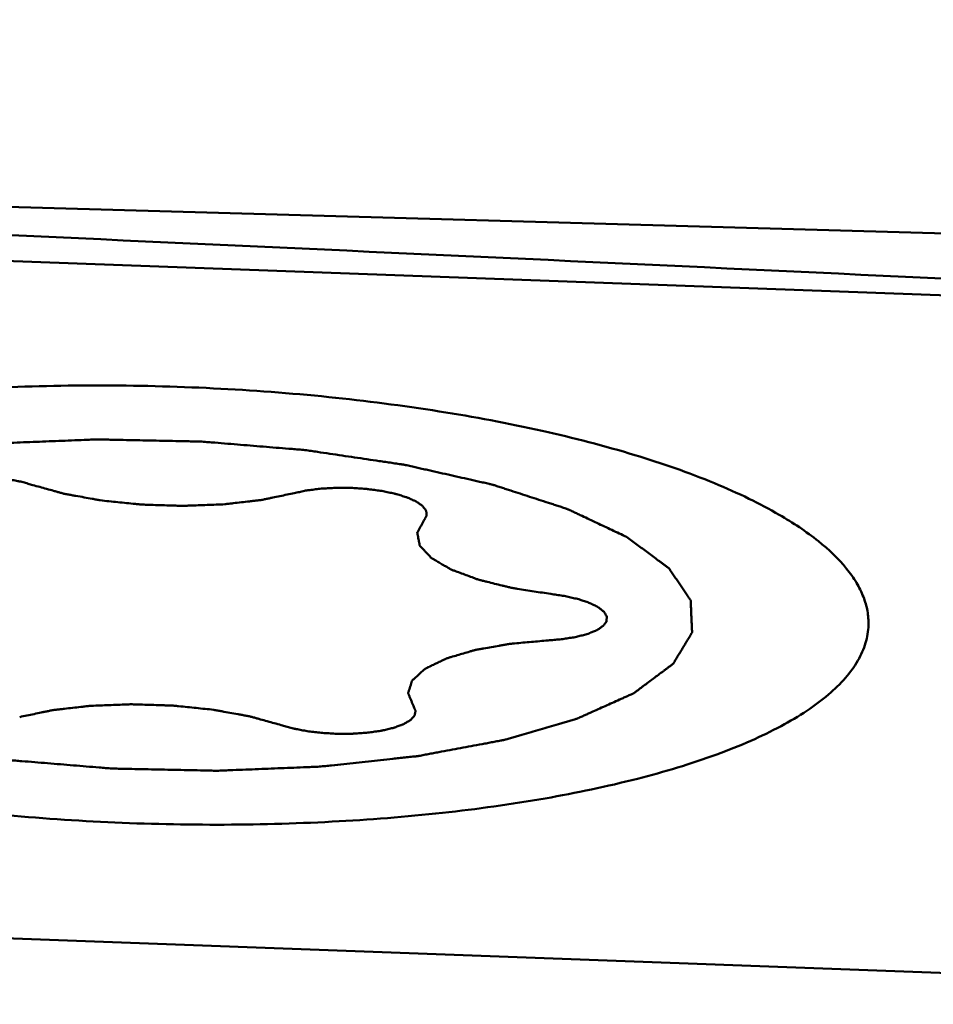
# Model space of a CAD drawing. Units: millimetres. Extents: x -29 to 109, y -68 to 79.
# Drawn here: x 29 to 33, y 20 to 24 of the extents above; entities that cross this region are included whole.
import ezdxf

# ---------------------------------------------------------------- set-up
doc = ezdxf.new("R2010")
doc.units = ezdxf.units.MM
doc.layers.add('1', color=4, linetype='Continuous', lineweight=50)
doc.layers.add('2', color=7, linetype='Continuous', lineweight=25)
doc.styles.add('simplex', font='txt.shx', dxfattribs={"height": 3.5})
doc.dimstyles.new('コピー - ISO-25', dxfattribs={"dimscale": 0, "dimtxt": 3.5, "dimasz": 3.5, "dimexe": 1.5, "dimexo": 0, "dimgap": 2.3, "dimtad": 1, "dimdsep": 46, "dimtxsty": 'simplex', "dimcen": 0.09, "dimclrd": 256, "dimclre": 256, "dimclrt": 256, "dimadec": 0, "dimazin": 0, "dimtfac": 1, "dimtofl": 0, "dimtmove": 0, "dimatfit": 3, "dimfxl": 1, "dimtolj": 1, "dimlwd": -1, "dimlwe": -1, "dimarcsym": 0})

# ---------------------------------------------------------------- blocks, each defined once
blk = doc.blocks.new('*D5')
at = {"layer": '2'}
for p, q in [((0, 20.225), (0, 61.5)), ((57.15, 24.6), (57.15, 61.5)), ((3.5, 60), (53.65, 60))]:
    blk.add_line(p, q, dxfattribs=at)
at = {"layer": '2', "lineweight": 0}
for points in [[(3.5, 60.5833), (3.5, 59.4167), (0, 60)], [(53.65, 59.4167), (53.65, 60.5833), (57.15, 60)]]:
    blk.add_solid(points, dxfattribs=at)
at = {"layer": 'Defpoints', "color": 0, "lineweight": 0}
for p in [(57.15, 60), (57.15, 24.6), (0, 20.225)]:
    blk.add_point(p, dxfattribs=at)
at = {"layer": '2', "insert": (28.575, 64.05), "char_height": 3.5, "attachment_point": 5, "style": 'simplex'}
blk.add_mtext('\\A1;57.15 [2.250"]', dxfattribs=at)
blk = doc.blocks.new('*D7')
at = {"layer": '2'}
for p, q in [((26.15, 20.0664), (26.15, 51.5)), ((57.15, 22.7125), (57.15, 51.5)), ((53.65, 50), (29.65, 50)), ((57.15, 50), (109, 50))]:
    blk.add_line(p, q, dxfattribs=at)
at = {"layer": '2', "lineweight": 0}
for points in [[(29.65, 50.5833), (29.65, 49.4167), (26.15, 50)], [(53.65, 49.4167), (53.65, 50.5833), (57.15, 50)]]:
    blk.add_solid(points, dxfattribs=at)
at = {"layer": 'Defpoints', "color": 0, "lineweight": 0}
for p in [(26.15, 50), (57.15, 22.7125), (26.15, 20.0664)]:
    blk.add_point(p, dxfattribs=at)
at = {"layer": '2', "insert": (84.825, 54.05), "char_height": 3.5, "attachment_point": 5, "style": 'simplex'}
blk.add_mtext('\\A1;31 [1.220"](MAX)', dxfattribs=at)

msp = doc.modelspace()

# ---------------------------------------------------------------- linework, layer by layer
at = {"layer": '1'}
for p, q in [((35.07847174, 22.81032532), (26.34493459, 23.05847022)), ((24.16513358, 22.96206935), (34.74881679, 22.57057378)), ((35.21782587, 20.031089), (24.63414265, 20.42258458))]:
    msp.add_line(p, q, dxfattribs=at)
for points, knots in [([(24.05989591, 23.09953539), (24.2826033, 23.08975654), (24.72797841, 23.07048534), (25.61847296, 23.03140576), (27.17564387, 22.96263953), (29.39792881, 22.86262402), (32.0603907, 22.73913016), (33.83340866, 22.6538683), (34.71866991, 22.60995295)], [0, 0, 0, 0, 0.0626770648, 0.12533947, 0.2506137141, 0.5009201937, 0.7507925956, 1, 1, 1, 1]), ([(27.04253007, 21.57110379), (27.04316093, 21.59355384), (27.05087684, 21.63985473), (27.08084684, 21.70672173), (27.12843487, 21.77140641), (27.19298317, 21.83372718), (27.27402357, 21.89354831), (27.37106209, 21.95063199), (27.48352351, 22.00466462), (27.66030483, 22.07503358), (27.91532309, 22.15112003), (28.25691532, 22.22236276), (28.63667634, 22.27477481), (29.04453286, 22.30688802), (29.46966944, 22.31777156), (29.90073805, 22.30710429), (30.32623082, 22.27516933), (30.73478856, 22.2228449), (31.1155737, 22.15159464), (31.45847089, 22.06337938), (31.71452165, 21.97470047), (31.89223131, 21.89566613), (31.9714548, 21.85400742), (32.00835968, 21.83259073)], [0, 0, 0, 0, 0.0127684372, 0.0263200853, 0.0412971902, 0.05814756, 0.0771460295, 0.0984343271, 0.1220628426, 0.1480117582, 0.2065406066, 0.2730752196, 0.3462301902, 0.4243404299, 0.5055527886, 0.5879029134, 0.6693866683, 0.7480302334, 0.8219608596, 0.8894837682, 0.9491666333, 0.9757416269, 1, 1, 1, 1]), ([(31.44006837, 21.75017281), (31.4216037, 21.7588753), (31.38467426, 21.77628028), (31.33851297, 21.79803661), (31.30158288, 21.81544143), (31.27850396, 21.82632), (31.26003536, 21.83502158), (31.24619886, 21.84155127), (31.2346209, 21.84698153), (31.22660962, 21.85080458), (31.22188609, 21.85295503), (31.21875374, 21.85466407), (31.21405304, 21.85600539), (31.20833249, 21.85792208), (31.19806665, 21.86121653), (31.18353442, 21.86595414), (31.16603871, 21.87162588), (31.14273102, 21.87919289), (31.11358953, 21.88865002), (31.07862286, 21.89999934), (31.04365475, 21.91134824), (31.01451684, 21.92080642), (30.991202, 21.92837134), (30.97372809, 21.93404943), (30.95912767, 21.9387672), (30.94898356, 21.94209705), (30.94306796, 21.94395702), (30.9389664, 21.94547259), (30.93358379, 21.94652719), (30.92685382, 21.94809411), (30.91486818, 21.95076131), (30.89785469, 21.95461076), (30.87739191, 21.95921334), (30.85012448, 21.96535597), (30.81603458, 21.97303224), (30.77512924, 21.98224468), (30.73422269, 21.99145664), (30.70013581, 21.99913413), (30.67286234, 22.00527431), (30.65241797, 22.00988436), (30.63534688, 22.01371043), (30.62346407, 22.01641937), (30.61656935, 22.01791942), (30.61169281, 22.01917945), (30.60569053, 22.01992347), (30.59808017, 22.02109548), (30.58457908, 22.02306265), (30.56538746, 22.02591673), (30.54231659, 22.02932288), (30.51156967, 22.03387087), (30.47313153, 22.03955427), (30.41163073, 22.048645), (30.350143, 22.05775704), (30.29630676, 22.06567591), (30.26943463, 22.06970728), (30.25400522, 22.07189533), (30.24264176, 22.07386257), (30.23048085, 22.07458282), (30.21454447, 22.0759781), (30.18652621, 22.07821722), (30.14656782, 22.08152173), (30.09858898, 22.08544258), (30.03462627, 22.09068238), (29.97066664, 22.09593937), (29.91468791, 22.10048622), (29.88671829, 22.10283165), (29.87070381, 22.10405604), (29.85878282, 22.10530131), (29.84651828, 22.10529661), (29.83028539, 22.10572635), (29.80182202, 22.10627524), (29.76118922, 22.10716565), (29.71241744, 22.10818835), (29.66364869, 22.10922415), (29.61488024, 22.11025336), (29.56610757, 22.11129582), (29.52547751, 22.11212587), (29.49700925, 22.1127823), (29.48078419, 22.11303975), (29.46849561, 22.11356428), (29.45666492, 22.11282187), (29.44073095, 22.11227387), (29.41292078, 22.11110939), (29.35724777, 22.10892637), (29.29364308, 22.1063701), (29.23003374, 22.1038312), (29.18231909, 22.10193632), (29.14258429, 22.10031903), (29.11471571, 22.09926313), (29.09887554, 22.0985406), (29.08675672, 22.0983344), (29.07555029, 22.09684499), (29.06029013, 22.09530671), (29.03373313, 22.09240617), (28.99571702, 22.0883716), (28.95013098, 22.08348334), (28.90453587, 22.07860769), (28.85894373, 22.07372839), (28.82094791, 22.06966396), (28.79055547, 22.06641028), (28.76774992, 22.06397542), (28.74878091, 22.06192926), (28.73543273, 22.06053053), (28.7279143, 22.05967881), (28.72196814, 22.05918776), (28.7171968, 22.05813199), (28.71042522, 22.05692128), (28.69876589, 22.05471076), (28.68200988, 22.05160086), (28.6619454, 22.04784844), (28.63517782, 22.04285239), (28.60172352, 22.03660485), (28.56157597, 22.02910893), (28.52142968, 22.02161247), (28.48797224, 22.01536628), (28.46121094, 22.01036752), (28.44112733, 22.00662337), (28.42443116, 22.0034876), (28.41266501, 22.00132326), (28.40606459, 22.00003856), (28.40076752, 21.99921007), (28.39679589, 21.99786542), (28.39103805, 21.9962526), (28.38117724, 21.99334628), (28.36697776, 21.98923825), (28.34998658, 21.98428984), (28.32731483, 21.97769852), (28.29898096, 21.96945711), (28.26497763, 21.95956844), (28.23097577, 21.94967929), (28.20263823, 21.94143907), (28.17997383, 21.93484536), (28.16296024, 21.92990423), (28.14883088, 21.92577344), (28.13884488, 21.92290775), (28.13328763, 21.92122982), (28.12869986, 21.92008515), (28.1257169, 21.91850559), (28.12117985, 21.91655119), (28.11350081, 21.91306033), (28.10239441, 21.90811033), (28.0891251, 21.90215451), (28.07141228, 21.89421895), (28.04927831, 21.88429759), (28.0227143, 21.87239283), (27.99615198, 21.86048765), (27.97401378, 21.85056733), (27.95630943, 21.84262969), (27.94301429, 21.8366802), (27.93198868, 21.83171042), (27.92416542, 21.82825486), (27.91985945, 21.82624391), (27.91616669, 21.82483807), (27.91424482, 21.82304088), (27.91106462, 21.82078114), (27.90578708, 21.81676298), (27.89809726, 21.81105601), (27.88893388, 21.80419342), (27.87669355, 21.79504826), (27.86140084, 21.78361511), (27.84304635, 21.76989605), (27.82469248, 21.75617682), (27.80939824, 21.7447441), (27.79716096, 21.73559808), (27.78951707, 21.72988144), (27.78339184, 21.72530899), (27.77882561, 21.7218773), (27.77493233, 21.71902504), (27.77201528, 21.71672644), (27.76928763, 21.71504838), (27.76862062, 21.71319517), (27.76701146, 21.7107854), (27.76524697, 21.70775219), (27.76302388, 21.70412133), (27.76009668, 21.69927704), (27.75642503, 21.69322276), (27.75055747, 21.6835353), (27.74322058, 21.67142619), (27.73441742, 21.65689516), (27.72561371, 21.64236417), (27.71827821, 21.63025496), (27.71240787, 21.62056769), (27.70874329, 21.61451293), (27.70580159, 21.60966963), (27.70362281, 21.60603574), (27.70171967, 21.60301199), (27.70039339, 21.60058293), (27.69886249, 21.59878863), (27.69937824, 21.59688936), (27.69935098, 21.59439366), (27.6995622, 21.59126146), (27.69971067, 21.5875082), (27.6999453, 21.58250197), (27.70022604, 21.57624484), (27.70068223, 21.56623306), (27.70125005, 21.55371845), (27.70193254, 21.53870088), (27.70261447, 21.52368332), (27.70318368, 21.51116868), (27.7036371, 21.50115696), (27.70392487, 21.49489968), (27.70414507, 21.48989376), (27.70433764, 21.48613956), (27.70441087, 21.48301028), (27.70466514, 21.48050862), (27.70432112, 21.47862755), (27.70601815, 21.47676492), (27.70756789, 21.47427496), (27.70974968, 21.47116473), (27.71226313, 21.4674315), (27.71565097, 21.4624542), (27.71987323, 21.45623246), (27.72663587, 21.44627773), (27.73508674, 21.4338343), (27.74522889, 21.4189022), (27.75537049, 21.40397008), (27.76382274, 21.39152669), (27.77058261, 21.38157189), (27.77481191, 21.37535033), (27.7781853, 21.37037265), (27.78074287, 21.36664057), (27.78278661, 21.36352674), (27.78461802, 21.36104413), (27.78545485, 21.35915907), (27.78834036, 21.35736217), (27.79147207, 21.35493551), (27.79563224, 21.35191275), (27.80051935, 21.34828092), (27.80707221, 21.34344005), (27.81525071, 21.33738843), (27.82834333, 21.32770613), (27.8447067, 21.31560316), (27.86434377, 21.30107963), (27.88398057, 21.2865561), (27.91016307, 21.26719139), (27.92979992, 21.25266785), (27.94289116, 21.2429855)], [0, 0, 0, 0, 0.015625, 0.03125, 0.0390625, 0.046875, 0.05078125, 0.0546875, 0.05859375, 0.060546875, 0.0615234375, 0.0625, 0.0634765625, 0.064453125, 0.06640625, 0.0703125, 0.07421875, 0.078125, 0.0859375, 0.09375, 0.1015625, 0.109375, 0.11328125, 0.1171875, 0.12109375, 0.123046875, 0.1240234375, 0.125, 0.1259765625, 0.126953125, 0.12890625, 0.1328125, 0.13671875, 0.140625, 0.1484375, 0.15625, 0.1640625, 0.171875, 0.17578125, 0.1796875, 0.18359375, 0.185546875, 0.1865234375, 0.1875, 0.1884765625, 0.189453125, 0.19140625, 0.1953125, 0.19921875, 0.203125, 0.2109375, 0.21875, 0.234375, 0.2421875, 0.24609375, 0.248046875, 0.25, 0.251953125, 0.25390625, 0.2578125, 0.265625, 0.2734375, 0.28125, 0.296875, 0.3046875, 0.30859375, 0.310546875, 0.3125, 0.314453125, 0.31640625, 0.3203125, 0.328125, 0.3359375, 0.34375, 0.3515625, 0.359375, 0.3671875, 0.37109375, 0.373046875, 0.375, 0.376953125, 0.37890625, 0.3828125, 0.390625, 0.40625, 0.4140625, 0.421875, 0.4296875, 0.43359375, 0.435546875, 0.4375, 0.439453125, 0.44140625, 0.4453125, 0.453125, 0.4609375, 0.46875, 0.4765625, 0.484375, 0.48828125, 0.4921875, 0.49609375, 0.498046875, 0.4990234375, 0.5, 0.5009765625, 0.501953125, 0.50390625, 0.5078125, 0.51171875, 0.515625, 0.5234375, 0.53125, 0.5390625, 0.546875, 0.55078125, 0.5546875, 0.55859375, 0.560546875, 0.5615234375, 0.5625, 0.5634765625, 0.564453125, 0.56640625, 0.5703125, 0.57421875, 0.578125, 0.5859375, 0.59375, 0.6015625, 0.609375, 0.61328125, 0.6171875, 0.62109375, 0.623046875, 0.6240234375, 0.625, 0.6259765625, 0.626953125, 0.62890625, 0.6328125, 0.63671875, 0.640625, 0.6484375, 0.65625, 0.6640625, 0.671875, 0.67578125, 0.6796875, 0.68359375, 0.685546875, 0.6865234375, 0.6875, 0.6884765625, 0.689453125, 0.69140625, 0.6953125, 0.69921875, 0.703125, 0.7109375, 0.71875, 0.7265625, 0.734375, 0.73828125, 0.7421875, 0.744140625, 0.74609375, 0.748046875, 0.7490234375, 0.75, 0.7509765625, 0.751953125, 0.75390625, 0.755859375, 0.7578125, 0.76171875, 0.765625, 0.7734375, 0.78125, 0.7890625, 0.796875, 0.80078125, 0.8046875, 0.806640625, 0.80859375, 0.810546875, 0.8115234375, 0.8125, 0.8134765625, 0.814453125, 0.81640625, 0.818359375, 0.8203125, 0.82421875, 0.828125, 0.8359375, 0.84375, 0.8515625, 0.859375, 0.86328125, 0.8671875, 0.869140625, 0.87109375, 0.873046875, 0.8740234375, 0.875, 0.8759765625, 0.876953125, 0.87890625, 0.880859375, 0.8828125, 0.88671875, 0.890625, 0.8984375, 0.90625, 0.9140625, 0.921875, 0.92578125, 0.9296875, 0.931640625, 0.93359375, 0.935546875, 0.9365234375, 0.9375, 0.9384765625, 0.939453125, 0.94140625, 0.943359375, 0.9453125, 0.94921875, 0.953125, 0.9609375, 0.96875, 0.9765625, 0.984375, 1, 1, 1, 1]), ([(29.22931967, 21.94338159), (29.22330345, 21.94508664), (29.21426411, 21.94763783), (29.2022717, 21.95106498), (29.19312726, 21.95357144), (29.18598233, 21.95586252), (29.17889629, 21.95711219), (29.16861865, 21.95913609), (29.15652429, 21.96145523), (29.14270657, 21.96410056), (29.13247238, 21.96615761), (29.12069256, 21.96735081), (29.10552571, 21.96924085), (29.09021266, 21.97106403), (29.07493352, 21.97286345), (29.05922089, 21.97351134), (29.03970883, 21.97463913), (29.02022369, 21.97593466), (29.00428525, 21.97564276), (28.98838649, 21.97560641), (28.97457329, 21.97539526), (28.96250434, 21.97547878), (28.95499439, 21.97496576), (28.94189299, 21.97402504), (28.92317597, 21.9726835), (28.90438375, 21.97141434), (28.89056695, 21.96923063), (28.88005161, 21.96774529), (28.86953874, 21.96623435), (28.86089707, 21.96493353), (28.85369676, 21.96400576), (28.84801758, 21.96247361), (28.83736678, 21.9600753), (28.82551494, 21.95720732), (28.81501548, 21.9547484), (28.80907686, 21.95332014), (28.80439729, 21.95141819), (28.79811709, 21.94920306), (28.79075986, 21.94647631), (28.78460643, 21.94421627), (28.77964796, 21.94241314), (28.77664942, 21.94126779), (28.77401832, 21.94039443), (28.77223591, 21.93936408), (28.76917769, 21.93754968), (28.76477432, 21.93496394), (28.75951641, 21.93185675), (28.75509368, 21.92927343), (28.75164117, 21.92719451), (28.74787886, 21.92515986), (28.74439779, 21.92115588), (28.740248, 21.91660541), (28.73661213, 21.91262189), (28.73462843, 21.91033604), (28.73227079, 21.90808909), (28.73201089, 21.90500061), (28.7311137, 21.90135481), (28.73039504, 21.89769258), (28.72968881, 21.89464516), (28.72929219, 21.8922048), (28.72855405, 21.89037913), (28.7294944, 21.88853628), (28.73055092, 21.88608118), (28.73193914, 21.88301161), (28.73412236, 21.87810068), (28.73576831, 21.8744174), (28.73686372, 21.87196189)], [0, 0, 0, 0, 0.03125, 0.046875, 0.0625, 0.078125, 0.0859375, 0.09375, 0.125, 0.140625, 0.15625, 0.171875, 0.1875, 0.21875, 0.234375, 0.25, 0.28125, 0.3125, 0.328125, 0.34375, 0.375, 0.3828125, 0.390625, 0.40625, 0.4375, 0.46875, 0.484375, 0.5, 0.515625, 0.53125, 0.5390625, 0.546875, 0.5625, 0.59375, 0.609375, 0.6171875, 0.625, 0.640625, 0.65625, 0.671875, 0.6796875, 0.6875, 0.69140625, 0.6953125, 0.703125, 0.71875, 0.734375, 0.75, 0.7578125, 0.765625, 0.78125, 0.8125, 0.828125, 0.8359375, 0.84375, 0.859375, 0.875, 0.890625, 0.90625, 0.9140625, 0.921875, 0.9296875, 0.9375, 0.953125, 0.96875, 1, 1, 1, 1]), ([(29.22931967, 21.94338159), (29.24644243, 21.93862196), (29.27213035, 21.93148396), (29.30208636, 21.92315125), (29.31922297, 21.91839691), (29.32988926, 21.91540862), (29.3385234, 21.91305658), (29.34678841, 21.91056363), (29.35976169, 21.90845598), (29.37471235, 21.90569133), (29.39486034, 21.90208587), (29.41998525, 21.89756214), (29.44508321, 21.89300513), (29.46527432, 21.88945292), (29.485036, 21.88555377), (29.51281795, 21.88316506), (29.5454338, 21.87971374), (29.57824793, 21.8764295), (29.60553419, 21.87362308), (29.62467142, 21.87173155), (29.63556146, 21.87054646), (29.64689958, 21.87039897), (29.66091885, 21.86985917), (29.68343516, 21.86919505), (29.71155305, 21.86828993), (29.73967406, 21.86743526), (29.76218539, 21.86669041), (29.77621709, 21.86635245), (29.78752973, 21.86579118), (29.79852357, 21.86629149), (29.81781973, 21.86698039), (29.84534603, 21.86807165), (29.87843769, 21.86929361), (29.91135237, 21.8706944), (29.93932112, 21.8713386), (29.95948612, 21.87398838), (29.98003633, 21.87626577), (30.00559753, 21.87923745), (30.03118346, 21.88217483), (30.0516941, 21.8845071), (30.06693657, 21.88632978), (30.08008953, 21.88761109), (30.08875915, 21.88961294), (30.09775233, 21.8914442), (30.10888303, 21.89379168), (30.12675399, 21.89751505), (30.15799918, 21.90404621), (30.18479071, 21.90963912), (30.20264952, 21.91336889)], [0, 0, 0, 0, 0.0625, 0.09375, 0.109375, 0.125, 0.1328125, 0.140625, 0.15625, 0.171875, 0.1875, 0.21875, 0.25, 0.265625, 0.28125, 0.3125, 0.34375, 0.375, 0.40625, 0.421875, 0.4296875, 0.4375, 0.453125, 0.46875, 0.5, 0.53125, 0.546875, 0.5625, 0.5703125, 0.578125, 0.59375, 0.625, 0.65625, 0.6875, 0.71875, 0.734375, 0.75, 0.78125, 0.8125, 0.828125, 0.84375, 0.859375, 0.8671875, 0.875, 0.890625, 0.90625, 0.9375, 1, 1, 1, 1]), ([(30.68529285, 21.81188192), (30.68665406, 21.81422567), (30.68869863, 21.81774116), (30.69141372, 21.82242901), (30.69313358, 21.82535781), (30.6944572, 21.82770338), (30.69559296, 21.82945563), (30.69510591, 21.83128658), (30.69502464, 21.83370035), (30.694719, 21.83672712), (30.69447952, 21.84035461), (30.69405739, 21.84398533), (30.69420836, 21.847004), (30.69211194, 21.84944873), (30.69040122, 21.85188815), (30.68723759, 21.85616073), (30.68362975, 21.86103499), (30.68062247, 21.86531919), (30.67712774, 21.86757373), (30.67394337, 21.86986209), (30.66985559, 21.87271085), (30.6649998, 21.87613479), (30.66093128, 21.87898555), (30.65810789, 21.88098401), (30.656459, 21.88212173), (30.65394539, 21.88315607), (30.65109919, 21.88448431), (30.64638148, 21.88659022), (30.64052957, 21.88922593), (30.63353587, 21.89240174), (30.62755215, 21.89500062), (30.62312442, 21.89718755), (30.61738423, 21.89898126), (30.60722745, 21.90208653), (30.5957738, 21.90568377), (30.58545882, 21.90873813), (30.57998984, 21.91061912), (30.57293129, 21.91199307), (30.56448279, 21.91382866), (30.55419612, 21.91599045), (30.54390383, 21.91812689), (30.53040865, 21.92116521), (30.51184475, 21.92360343), (30.49336468, 21.92610844), (30.48042931, 21.92786472), (30.47301135, 21.92884352), (30.46097833, 21.92952243), (30.44332386, 21.93076731), (30.41948979, 21.93279763), (30.39599204, 21.93286278), (30.37644723, 21.93292353), (30.36065477, 21.93325898), (30.34545945, 21.93244187), (30.33025947, 21.93160781), (30.31513887, 21.9306922), (30.30356494, 21.93026711), (30.29288522, 21.92883631), (30.27855021, 21.92704198), (30.26598405, 21.9254669), (30.25530712, 21.92407448), (30.24795586, 21.92326298), (30.24046959, 21.9213939), (30.23091879, 21.91943573), (30.21838344, 21.91672493), (30.20893714, 21.91471431), (30.20264956, 21.9133689)], [0, 0, 0, 0, 0.03125, 0.046875, 0.0625, 0.0703125, 0.078125, 0.0859375, 0.09375, 0.109375, 0.125, 0.140625, 0.15625, 0.1640625, 0.171875, 0.1875, 0.21875, 0.234375, 0.2421875, 0.25, 0.265625, 0.28125, 0.296875, 0.3046875, 0.30859375, 0.3125, 0.3203125, 0.328125, 0.34375, 0.359375, 0.375, 0.3828125, 0.390625, 0.40625, 0.4375, 0.453125, 0.4609375, 0.46875, 0.484375, 0.5, 0.515625, 0.53125, 0.5625, 0.59375, 0.609375, 0.6171875, 0.625, 0.65625, 0.6875, 0.71875, 0.75, 0.765625, 0.78125, 0.8125, 0.828125, 0.84375, 0.859375, 0.875, 0.90625, 0.9140625, 0.921875, 0.9375, 0.953125, 0.96875, 1, 1, 1, 1]), ([(30.68529285, 21.81188192), (30.68348687, 21.80856659), (30.67987545, 21.8019359), (30.67445518, 21.79199006), (30.66994741, 21.78370127), (30.66632086, 21.77707154), (30.66410053, 21.77292502), (30.66221833, 21.76961454), (30.66137714, 21.76773856), (30.66047032, 21.76650991), (30.66069182, 21.76563828), (30.66094015, 21.76412179), (30.66153571, 21.76108251), (30.66233486, 21.75674398), (30.66364267, 21.74980049), (30.66494067, 21.74285748), (30.66624623, 21.73591442), (30.66721252, 21.73070681), (30.66805755, 21.7263682), (30.66864453, 21.7228949), (30.66921412, 21.7207296), (30.6692055, 21.71898473), (30.67089185, 21.71728595), (30.67354755, 21.71430506), (30.67906827, 21.70834894), (30.68684891, 21.69983758), (30.69621658, 21.68962357), (30.70327693, 21.68196733), (30.70791652, 21.67685617), (30.71035941, 21.67431316), (30.71199604, 21.67215327), (30.71494648, 21.67059279), (30.71761031, 21.66900308), (30.72103822, 21.66702595), (30.7264681, 21.66385694), (30.73599605, 21.65831382), (30.74959288, 21.65039349), (30.76319893, 21.64247449), (30.77271398, 21.63692951), (30.77816413, 21.63376343), (30.78154023, 21.63177882), (30.78431045, 21.63020447), (30.7868275, 21.6285814), (30.79178584, 21.62690127), (30.79731281, 21.62480369), (30.80858425, 21.62065039), (30.8254017, 21.61440339), (30.84786842, 21.60608129), (30.86660534, 21.59915237), (30.87967139, 21.59428603), (30.88627526, 21.59187538), (30.88993457, 21.59046157), (30.89474192, 21.58941228), (30.90035809, 21.58797588), (30.90956324, 21.58574724), (30.92557075, 21.58181506), (30.94848642, 21.57621155), (30.97140421, 21.57061356), (30.98969511, 21.5661108), (31.00354201, 21.56280352), (31.01467006, 21.55982498), (31.02526213, 21.55835657), (31.04071568, 21.55591878), (31.06407813, 21.55236067), (31.10547505, 21.54596135), (31.13655342, 21.54117847), (31.15726552, 21.53798619)], [0, 0, 0, 0, 0.03125, 0.0625, 0.09375, 0.109375, 0.125, 0.1328125, 0.140625, 0.142578125, 0.14453125, 0.1484375, 0.15625, 0.171875, 0.1875, 0.21875, 0.234375, 0.25, 0.265625, 0.2734375, 0.28125, 0.28515625, 0.2890625, 0.296875, 0.3125, 0.34375, 0.375, 0.40625, 0.4140625, 0.421875, 0.4296875, 0.43359375, 0.4375, 0.4453125, 0.453125, 0.46875, 0.5, 0.53125, 0.546875, 0.5546875, 0.5625, 0.56640625, 0.5703125, 0.578125, 0.5859375, 0.59375, 0.625, 0.65625, 0.6875, 0.703125, 0.7109375, 0.71484375, 0.71875, 0.7265625, 0.734375, 0.75, 0.78125, 0.8125, 0.828125, 0.84375, 0.859375, 0.8671875, 0.875, 0.90625, 0.9375, 1, 1, 1, 1]), ([(32.34042937, 21.42205456), (32.34092248, 21.4396024), (32.33810691, 21.47558537), (32.32259393, 21.52899052), (32.2960665, 21.58196741), (32.24388429, 21.65517046), (32.14914182, 21.74394641), (32.05904862, 21.80317487), (32.00835968, 21.83259073)], [0, 0, 0, 0, 0.0954077938, 0.1944852042, 0.3004589762, 0.4158735635, 0.6814843767, 1, 1, 1, 1]), ([(27.94289108, 21.24298555), (27.96135574, 21.23428305), (27.99828518, 21.21687808), (28.04444648, 21.19512174), (28.08137657, 21.17771692), (28.10445549, 21.16683835), (28.12292408, 21.15813677), (28.13676059, 21.15160709), (28.14833854, 21.14617683), (28.15634983, 21.14235377), (28.16107335, 21.14020332), (28.16420571, 21.13849428), (28.16890641, 21.13715296), (28.17462695, 21.13523627), (28.18489279, 21.13194182), (28.19942502, 21.12720422), (28.21692074, 21.12153247), (28.24022843, 21.11396547), (28.26936991, 21.10450833), (28.30433659, 21.09315901), (28.33930469, 21.08181011), (28.36844261, 21.07235194), (28.39175744, 21.06478701), (28.40923136, 21.05910892), (28.42383178, 21.05439116), (28.43397588, 21.0510613), (28.43989148, 21.04920134), (28.44399305, 21.04768577), (28.44937566, 21.04663117), (28.45610562, 21.04506425), (28.46809126, 21.04239704), (28.48510475, 21.03854759), (28.50556753, 21.03394501), (28.53283496, 21.02780238), (28.56692487, 21.02012612), (28.60783021, 21.01091367), (28.64873675, 21.00170171), (28.68282364, 20.99402422), (28.7100971, 20.98788404), (28.73054147, 20.98327399), (28.74761257, 20.97944792), (28.75949538, 20.97673898), (28.7663901, 20.97523893), (28.77126664, 20.97397891), (28.77726891, 20.97323489), (28.78487927, 20.97206287), (28.79838036, 20.9700957), (28.81757198, 20.96724162), (28.84064285, 20.96383547), (28.87138978, 20.95928748), (28.90982791, 20.95360409), (28.97132872, 20.94451335), (29.03281645, 20.93540131), (29.08665268, 20.92748245), (29.11352481, 20.92345108), (29.12895423, 20.92126302), (29.14031769, 20.91929578), (29.15247859, 20.91857554), (29.16841498, 20.91718025), (29.19643324, 20.91494114), (29.23639162, 20.91163663), (29.28437046, 20.90771577), (29.34833318, 20.90247598), (29.4122928, 20.89721899), (29.46827153, 20.89267213), (29.49624116, 20.89032671), (29.51225564, 20.88910231), (29.52417663, 20.88785704), (29.53644117, 20.88786174), (29.55267405, 20.88743201), (29.58113743, 20.88688311), (29.62177022, 20.88599271), (29.670542, 20.88497), (29.71931075, 20.88393421), (29.7680792, 20.88290499), (29.81685188, 20.88186254), (29.85748193, 20.88103249), (29.8859502, 20.88037605), (29.90217525, 20.8801186), (29.91446383, 20.87959408), (29.92629453, 20.88033649), (29.94222849, 20.88088449), (29.97003867, 20.88204897), (30.02571168, 20.88423199), (30.08931637, 20.88678825), (30.15292571, 20.88932715), (30.20064036, 20.89122203), (30.24037515, 20.89283932), (30.26824373, 20.89389522), (30.28408391, 20.89461775), (30.29620273, 20.89482396), (30.30740916, 20.89631336), (30.32266932, 20.89785164), (30.34922631, 20.90075218), (30.38724242, 20.90478675), (30.43282847, 20.90967501), (30.47842358, 20.91455066), (30.52401571, 20.91942996), (30.56201153, 20.9234944), (30.59240398, 20.92674807), (30.61520952, 20.92918293), (30.63417853, 20.9312291), (30.64752671, 20.93262783), (30.65504514, 20.93347954), (30.66099131, 20.9339706), (30.66576265, 20.93502636), (30.67253423, 20.93623707), (30.68419356, 20.93844759), (30.70094957, 20.94155749), (30.72101405, 20.94530991), (30.74778162, 20.95030596), (30.78123593, 20.9565535), (30.82138347, 20.96404942), (30.86152976, 20.97154589), (30.8949872, 20.97779207), (30.9217485, 20.98279083), (30.94183211, 20.98653498), (30.95852828, 20.98967075), (30.97029443, 20.99183509), (30.97689486, 20.99311979), (30.98219192, 20.99394829), (30.98616356, 20.99529293), (30.99192139, 20.99690575), (31.0017822, 20.99981207), (31.01598169, 21.0039201), (31.03297287, 21.00886851), (31.05564462, 21.01545983), (31.08397848, 21.02370125), (31.11798181, 21.03358992), (31.15198368, 21.04347907), (31.18032121, 21.05171929), (31.20298561, 21.05831299), (31.21999921, 21.06325413), (31.23412857, 21.06738492), (31.24411457, 21.07025061), (31.24967182, 21.07192853), (31.25425959, 21.0730732), (31.25724254, 21.07465277), (31.2617796, 21.07660716), (31.26945863, 21.08009803), (31.28056503, 21.08504802), (31.29383435, 21.09100384), (31.31154716, 21.0989394), (31.33368114, 21.10886076), (31.36024514, 21.12076553), (31.38680746, 21.1326707), (31.40894567, 21.14259103), (31.42665001, 21.15052866), (31.43994516, 21.15647816), (31.45097077, 21.16144793), (31.45879402, 21.16490349), (31.4631, 21.16691445), (31.46679276, 21.16832028), (31.46871462, 21.17011747), (31.47189482, 21.17237721), (31.47717237, 21.17639537), (31.48486219, 21.18210234), (31.49402556, 21.18896494), (31.5062659, 21.1981101), (31.52155861, 21.20954325), (31.53991309, 21.22326231), (31.55826697, 21.23698154), (31.5735612, 21.24841426), (31.58579849, 21.25756028), (31.59344238, 21.26327691), (31.59956761, 21.26784936), (31.60413383, 21.27128106), (31.60802711, 21.27413331), (31.61094417, 21.27643191), (31.61367181, 21.27810997), (31.61433883, 21.27996319), (31.61594799, 21.28237296), (31.61771247, 21.28540616), (31.61993557, 21.28903702), (31.62286277, 21.29388131), (31.62653441, 21.2999356), (31.63240197, 21.30962305), (31.63973886, 21.32173217), (31.64854202, 21.3362632), (31.65734573, 21.35079419), (31.66468124, 21.36290339), (31.67055158, 21.37259066), (31.67421615, 21.37864543), (31.67715786, 21.38348873), (31.67933664, 21.38712261), (31.68123977, 21.39014636), (31.68256606, 21.39257542), (31.68409696, 21.39436972), (31.68358121, 21.396269), (31.68360846, 21.39876469), (31.68339725, 21.4018969), (31.68324878, 21.40565015), (31.68301414, 21.41065638), (31.68273341, 21.41691352), (31.68227722, 21.4269253), (31.6817094, 21.4394399), (31.68102691, 21.45445747), (31.68034497, 21.46947504), (31.67977577, 21.48198967), (31.67932234, 21.49200139), (31.67903458, 21.49825868), (31.67881438, 21.5032646), (31.6786218, 21.50701879), (31.67854858, 21.51014807), (31.6782943, 21.51264973), (31.67863832, 21.5145308), (31.67694129, 21.51639344), (31.67539155, 21.51888339), (31.67320976, 21.52199363), (31.67069631, 21.52572685), (31.66730848, 21.53070416), (31.66308621, 21.5369259), (31.65632358, 21.54688062), (31.64787271, 21.55932405), (31.63773056, 21.57425616), (31.62758896, 21.58918827), (31.6191367, 21.60163167), (31.61237684, 21.61158647), (31.60814753, 21.61780803), (31.60477414, 21.62278571), (31.60221657, 21.62651778), (31.60017284, 21.62963161), (31.59834143, 21.63211423), (31.59750459, 21.63399928), (31.59461909, 21.63579618), (31.59148737, 21.63822284), (31.5873272, 21.6412456), (31.58244009, 21.64487744), (31.57588724, 21.6497183), (31.56770874, 21.65576993), (31.55461612, 21.66545222), (31.53825275, 21.6775552), (31.51861567, 21.69207872), (31.49897887, 21.70660226), (31.47279637, 21.72596697), (31.45315952, 21.7404905), (31.44006828, 21.75017285)], [0, 0, 0, 0, 0.015625, 0.03125, 0.0390625, 0.046875, 0.05078125, 0.0546875, 0.05859375, 0.060546875, 0.0615234375, 0.0625, 0.0634765625, 0.064453125, 0.06640625, 0.0703125, 0.07421875, 0.078125, 0.0859375, 0.09375, 0.1015625, 0.109375, 0.11328125, 0.1171875, 0.12109375, 0.123046875, 0.1240234375, 0.125, 0.1259765625, 0.126953125, 0.12890625, 0.1328125, 0.13671875, 0.140625, 0.1484375, 0.15625, 0.1640625, 0.171875, 0.17578125, 0.1796875, 0.18359375, 0.185546875, 0.1865234375, 0.1875, 0.1884765625, 0.189453125, 0.19140625, 0.1953125, 0.19921875, 0.203125, 0.2109375, 0.21875, 0.234375, 0.2421875, 0.24609375, 0.248046875, 0.25, 0.251953125, 0.25390625, 0.2578125, 0.265625, 0.2734375, 0.28125, 0.296875, 0.3046875, 0.30859375, 0.310546875, 0.3125, 0.314453125, 0.31640625, 0.3203125, 0.328125, 0.3359375, 0.34375, 0.3515625, 0.359375, 0.3671875, 0.37109375, 0.373046875, 0.375, 0.376953125, 0.37890625, 0.3828125, 0.390625, 0.40625, 0.4140625, 0.421875, 0.4296875, 0.43359375, 0.435546875, 0.4375, 0.439453125, 0.44140625, 0.4453125, 0.453125, 0.4609375, 0.46875, 0.4765625, 0.484375, 0.48828125, 0.4921875, 0.49609375, 0.498046875, 0.4990234375, 0.5, 0.5009765625, 0.501953125, 0.50390625, 0.5078125, 0.51171875, 0.515625, 0.5234375, 0.53125, 0.5390625, 0.546875, 0.55078125, 0.5546875, 0.55859375, 0.560546875, 0.5615234375, 0.5625, 0.5634765625, 0.564453125, 0.56640625, 0.5703125, 0.57421875, 0.578125, 0.5859375, 0.59375, 0.6015625, 0.609375, 0.61328125, 0.6171875, 0.62109375, 0.623046875, 0.6240234375, 0.625, 0.6259765625, 0.626953125, 0.62890625, 0.6328125, 0.63671875, 0.640625, 0.6484375, 0.65625, 0.6640625, 0.671875, 0.67578125, 0.6796875, 0.68359375, 0.685546875, 0.6865234375, 0.6875, 0.6884765625, 0.689453125, 0.69140625, 0.6953125, 0.69921875, 0.703125, 0.7109375, 0.71875, 0.7265625, 0.734375, 0.73828125, 0.7421875, 0.744140625, 0.74609375, 0.748046875, 0.7490234375, 0.75, 0.7509765625, 0.751953125, 0.75390625, 0.755859375, 0.7578125, 0.76171875, 0.765625, 0.7734375, 0.78125, 0.7890625, 0.796875, 0.80078125, 0.8046875, 0.806640625, 0.80859375, 0.810546875, 0.8115234375, 0.8125, 0.8134765625, 0.814453125, 0.81640625, 0.818359375, 0.8203125, 0.82421875, 0.828125, 0.8359375, 0.84375, 0.8515625, 0.859375, 0.86328125, 0.8671875, 0.869140625, 0.87109375, 0.873046875, 0.8740234375, 0.875, 0.8759765625, 0.876953125, 0.87890625, 0.880859375, 0.8828125, 0.88671875, 0.890625, 0.8984375, 0.90625, 0.9140625, 0.921875, 0.92578125, 0.9296875, 0.931640625, 0.93359375, 0.935546875, 0.9365234375, 0.9375, 0.9384765625, 0.939453125, 0.94140625, 0.943359375, 0.9453125, 0.94921875, 0.953125, 0.9609375, 0.96875, 0.9765625, 0.984375, 1, 1, 1, 1]), ([(31.1474529, 21.36507951), (31.15483033, 21.3657182), (31.16962241, 21.3669709), (31.18792646, 21.36866025), (31.2029604, 21.36975242), (31.2159557, 21.3721979), (31.22954737, 21.37425044), (31.2428789, 21.37646681), (31.25306162, 21.37803055), (31.26146128, 21.38051026), (31.27033644, 21.3827451), (31.27909267, 21.38504342), (31.28784914, 21.3873327), (31.29524449, 21.38921767), (31.29959355, 21.39112073), (31.30421645, 21.39295475), (31.30990028, 21.39527116), (31.3167651, 21.39803976), (31.32246477, 21.40035207), (31.32647933, 21.40196474), (31.32873717, 21.40289491), (31.33096777, 21.40456631), (31.3348031, 21.40695705), (31.33961889, 21.41021302), (31.34458245, 21.41344396), (31.34847454, 21.41616292), (31.35210042, 21.41828697), (31.35342971, 21.42001746), (31.35469988, 21.42175377), (31.35641683, 21.42406658), (31.3585354, 21.42696011), (31.36117519, 21.43042361), (31.36308681, 21.43333564), (31.36525904, 21.43560776), (31.36509009, 21.43808927), (31.36543896, 21.4411415), (31.36560147, 21.44482505), (31.36589244, 21.44850457), (31.36592015, 21.45156685), (31.36639352, 21.45402826), (31.36450898, 21.45642732), (31.36296272, 21.45944756), (31.36075889, 21.46306262), (31.3590042, 21.46607735), (31.35757819, 21.46848851), (31.35652637, 21.47029747), (31.35541494, 21.47210434), (31.35206413, 21.4744467), (31.34852128, 21.47739831), (31.34397403, 21.48092685), (31.33957705, 21.4844711), (31.33605039, 21.48709221), (31.33403386, 21.48889651), (31.33189905, 21.48996413), (31.32809822, 21.49182135), (31.32270457, 21.49448083), (31.31620728, 21.49766737), (31.31082777, 21.50033049), (31.30645285, 21.50244501), (31.30233526, 21.50461731), (31.29255228, 21.5078401), (31.28151696, 21.51155464), (31.27185792, 21.5148073), (31.26627122, 21.51664612), (31.26095473, 21.51856339), (31.25236659, 21.52039642), (31.2392103, 21.52350989), (31.22567801, 21.52645139), (31.21283517, 21.52977335), (31.20151069, 21.53129542), (31.19050289, 21.53299871), (31.17571469, 21.53520618), (31.16464855, 21.53687609), (31.15726557, 21.53798618)], [0, 0, 0, 0, 0.03125, 0.0625, 0.078125, 0.09375, 0.125, 0.140625, 0.15625, 0.171875, 0.1875, 0.203125, 0.21875, 0.234375, 0.2421875, 0.25, 0.265625, 0.28125, 0.296875, 0.3046875, 0.30859375, 0.3125, 0.328125, 0.34375, 0.359375, 0.375, 0.3828125, 0.390625, 0.3984375, 0.40625, 0.421875, 0.4375, 0.453125, 0.4609375, 0.46875, 0.484375, 0.5, 0.515625, 0.53125, 0.5390625, 0.546875, 0.5625, 0.578125, 0.59375, 0.6015625, 0.609375, 0.6171875, 0.625, 0.640625, 0.65625, 0.671875, 0.6875, 0.69140625, 0.6953125, 0.703125, 0.71875, 0.734375, 0.75, 0.7578125, 0.765625, 0.78125, 0.8125, 0.828125, 0.8359375, 0.84375, 0.859375, 0.875, 0.90625, 0.921875, 0.9375, 0.953125, 0.96875, 1, 1, 1, 1]), ([(27.37459977, 21.16056762), (27.41150465, 21.13915094), (27.49072813, 21.09749223), (27.66843779, 21.01845788), (27.92448855, 20.92977897), (28.26738575, 20.84156371), (28.64817088, 20.77031346), (29.05672862, 20.71798902), (29.4822214, 20.68605406), (29.91329001, 20.67538679), (30.33842658, 20.68627033), (30.7462831, 20.71838354), (31.12604412, 20.77079559), (31.46763636, 20.84203832), (31.72265462, 20.91812477), (31.89943594, 20.98849374), (32.01189736, 21.04252637), (32.10893587, 21.09961005), (32.18997627, 21.15943118), (32.25452457, 21.22175194), (32.3021126, 21.28643662), (32.33208261, 21.35330363), (32.33979852, 21.39960451), (32.34042937, 21.42205456)], [0, 0, 0, 0, 0.0242583731, 0.0508333667, 0.1105162318, 0.1780391404, 0.2519697666, 0.3306133317, 0.4120970866, 0.4944472114, 0.5756595701, 0.6537698098, 0.7269247804, 0.7934593934, 0.8519882418, 0.8779371574, 0.9015656729, 0.9228539705, 0.94185244, 0.9587028098, 0.9736799147, 0.9872315628, 1, 1, 1, 1]), ([(31.1474529, 21.36507951), (31.12671819, 21.36320847), (31.09560787, 21.36040814), (31.05416049, 21.3566495), (31.03078437, 21.35458189), (31.0152984, 21.35312966), (31.00474032, 21.35233764), (30.99324945, 21.35006356), (30.97906183, 21.34763457), (30.9602836, 21.34429141), (30.93676779, 21.34014656), (30.91325079, 21.33599594), (30.89682152, 21.33307875), (30.88737778, 21.33143366), (30.88160663, 21.33035359), (30.87668877, 21.32960861), (30.87286972, 21.3284288), (30.8659949, 21.32643992), (30.85238084, 21.32240844), (30.83286416, 21.31667652), (30.80946076, 21.30978976), (30.79194001, 21.30461725), (30.78020132, 21.30118396), (30.77443774, 21.29943968), (30.76929192, 21.29807572), (30.76658501, 21.29661612), (30.7636319, 21.29522086), (30.7600248, 21.29345476), (30.75420638, 21.29064129), (30.74404623, 21.28571197), (30.72951897, 21.2786733), (30.71500072, 21.27163272), (30.70482796, 21.26670606), (30.69902937, 21.26388842), (30.69537158, 21.262133), (30.69252256, 21.26071579), (30.68939163, 21.25934562), (30.68749575, 21.25729625), (30.68474962, 21.25491561), (30.67949952, 21.25011392), (30.67152508, 21.24292814), (30.66093774, 21.23333855), (30.65214065, 21.22534592), (30.64590892, 21.21975755), (30.64289697, 21.21695401), (30.64100826, 21.2153671), (30.64080233, 21.21362841), (30.63996873, 21.21150701), (30.63895701, 21.20808374), (30.63758185, 21.20381461), (30.63597905, 21.19868738), (30.63382493, 21.19185258), (30.63167839, 21.18501731), (30.62952189, 21.17818233), (30.62819265, 21.17391013), (30.62722537, 21.17092024), (30.62679208, 21.16942441), (30.62646342, 21.16857107), (30.6272322, 21.16726912), (30.62785682, 21.16532539), (30.62936108, 21.16186301), (30.63110657, 21.15753739), (30.63397471, 21.15061508), (30.63753401, 21.14196265), (30.64181632, 21.13157954), (30.64466908, 21.1246575), (30.64609572, 21.12119648)], [0, 0, 0, 0, 0.0625, 0.09375, 0.125, 0.1328125, 0.140625, 0.15625, 0.171875, 0.1875, 0.21875, 0.25, 0.265625, 0.2734375, 0.28125, 0.28515625, 0.2890625, 0.296875, 0.3125, 0.34375, 0.375, 0.40625, 0.4140625, 0.421875, 0.4296875, 0.43359375, 0.4375, 0.4453125, 0.453125, 0.46875, 0.5, 0.53125, 0.546875, 0.5546875, 0.5625, 0.56640625, 0.5703125, 0.578125, 0.5859375, 0.59375, 0.625, 0.65625, 0.6875, 0.703125, 0.7109375, 0.71484375, 0.71875, 0.7265625, 0.734375, 0.75, 0.765625, 0.78125, 0.8125, 0.828125, 0.84375, 0.8515625, 0.85546875, 0.857421875, 0.859375, 0.8671875, 0.875, 0.890625, 0.90625, 0.9375, 0.96875, 1, 1, 1, 1]), ([(30.15363977, 21.04977676), (30.13651701, 21.05453639), (30.1108291, 21.06167439), (30.08087309, 21.07000711), (30.06373647, 21.07476144), (30.05307018, 21.07774974), (30.04443605, 21.08010178), (30.03617103, 21.08259472), (30.02319775, 21.08470238), (30.00824709, 21.08746703), (29.98809911, 21.09107248), (29.96297419, 21.09559621), (29.93787624, 21.10015322), (29.91768512, 21.10370544), (29.89792344, 21.10760458), (29.8701415, 21.10999329), (29.83752564, 21.11344462), (29.80471151, 21.11672886), (29.77742526, 21.11953527), (29.75828803, 21.12142681), (29.74739799, 21.12261189), (29.73605987, 21.12275939), (29.72204059, 21.12329918), (29.69952429, 21.1239633), (29.67140639, 21.12486843), (29.64328539, 21.12572309), (29.62077406, 21.12646795), (29.60674235, 21.1268059), (29.59542971, 21.12736718), (29.58443587, 21.12686687), (29.56513972, 21.12617797), (29.53761342, 21.1250867), (29.50452176, 21.12386474), (29.47160707, 21.12246396), (29.44363833, 21.12181976), (29.42347333, 21.11916997), (29.40292312, 21.11689259), (29.37736192, 21.11392091), (29.35177598, 21.11098353), (29.33126535, 21.10865126), (29.31602288, 21.10682857), (29.30286992, 21.10554726), (29.2942003, 21.10354541), (29.28520712, 21.10171415), (29.27407642, 21.09936667), (29.25620546, 21.09564331), (29.22496027, 21.08911214), (29.19816874, 21.08351924), (29.18030992, 21.07978947)], [0, 0, 0, 0, 0.0625, 0.09375, 0.109375, 0.125, 0.1328125, 0.140625, 0.15625, 0.171875, 0.1875, 0.21875, 0.25, 0.265625, 0.28125, 0.3125, 0.34375, 0.375, 0.40625, 0.421875, 0.4296875, 0.4375, 0.453125, 0.46875, 0.5, 0.53125, 0.546875, 0.5625, 0.5703125, 0.578125, 0.59375, 0.625, 0.65625, 0.6875, 0.71875, 0.734375, 0.75, 0.78125, 0.8125, 0.828125, 0.84375, 0.859375, 0.8671875, 0.875, 0.890625, 0.90625, 0.9375, 1, 1, 1, 1]), ([(30.15363977, 21.04977676), (30.15965599, 21.04807171), (30.16869534, 21.04552052), (30.18068774, 21.04209337), (30.18983218, 21.03958692), (30.19697711, 21.03729583), (30.20406315, 21.03604617), (30.21434079, 21.03402226), (30.22643516, 21.03170313), (30.24025287, 21.0290578), (30.25048707, 21.02700075), (30.26226689, 21.02580754), (30.27743374, 21.02391751), (30.29274678, 21.02209432), (30.30802593, 21.0202949), (30.32373856, 21.01964701), (30.34325061, 21.01851923), (30.36273575, 21.0172237), (30.37867419, 21.0175156), (30.39457295, 21.01755195), (30.40838615, 21.01776309), (30.4204551, 21.01767957), (30.42796506, 21.0181926), (30.44106646, 21.01913331), (30.45978348, 21.02047486), (30.47857569, 21.02174401), (30.49239249, 21.02392773), (30.50290783, 21.02541307), (30.51342071, 21.02692401), (30.52206238, 21.02822482), (30.52926268, 21.0291526), (30.53494186, 21.03068474), (30.54559267, 21.03308306), (30.5574445, 21.03595104), (30.56794397, 21.03840995), (30.57388259, 21.03983821), (30.57856215, 21.04174017), (30.58484236, 21.04395529), (30.59219958, 21.04668204), (30.59835302, 21.04894209), (30.60331148, 21.05074522), (30.60631002, 21.05189057), (30.60894112, 21.05276392), (30.61072354, 21.05379428), (30.61378175, 21.05560868), (30.61818513, 21.05819441), (30.62344303, 21.0613016), (30.62786577, 21.06388492), (30.63131828, 21.06596384), (30.63508058, 21.06799849), (30.63856166, 21.07200248), (30.64271145, 21.07655294), (30.64634732, 21.08053647), (30.64833101, 21.08282232), (30.65068865, 21.08506927), (30.65094856, 21.08815775), (30.65184575, 21.09180355), (30.65256441, 21.09546577), (30.65327063, 21.0985132), (30.65366726, 21.10095355), (30.65440539, 21.10277923), (30.65346505, 21.10462207), (30.65240853, 21.10707717), (30.65102031, 21.11014675), (30.64883708, 21.11505767), (30.64719113, 21.11874096), (30.64609573, 21.12119646)], [0, 0, 0, 0, 0.03125, 0.046875, 0.0625, 0.078125, 0.0859375, 0.09375, 0.125, 0.140625, 0.15625, 0.171875, 0.1875, 0.21875, 0.234375, 0.25, 0.28125, 0.3125, 0.328125, 0.34375, 0.375, 0.3828125, 0.390625, 0.40625, 0.4375, 0.46875, 0.484375, 0.5, 0.515625, 0.53125, 0.5390625, 0.546875, 0.5625, 0.59375, 0.609375, 0.6171875, 0.625, 0.640625, 0.65625, 0.671875, 0.6796875, 0.6875, 0.69140625, 0.6953125, 0.703125, 0.71875, 0.734375, 0.75, 0.7578125, 0.765625, 0.78125, 0.8125, 0.828125, 0.8359375, 0.84375, 0.859375, 0.875, 0.890625, 0.90625, 0.9140625, 0.921875, 0.9296875, 0.9375, 0.953125, 0.96875, 1, 1, 1, 1]), ([(35.30664626, 19.31037441), (35.25099584, 19.31422811), (35.13973122, 19.32240107), (34.91718834, 19.33837763), (34.63905301, 19.35865835), (34.30532422, 19.38311602), (33.86044267, 19.41604418), (33.3044695, 19.45774121), (32.41526471, 19.52568393), (31.30437535, 19.61301306), (29.97224524, 19.72210206), (28.6414221, 19.83599472), (27.53345304, 19.93550617), (26.64798024, 20.01830393), (26.09506142, 20.07150731), (25.65302004, 20.11500932), (25.32170867, 20.14816255), (25.04572605, 20.17613567), (24.82505478, 20.19899928), (24.71471316, 20.21016523), (24.65958739, 20.21611852)], [0, 0, 0, 0, 0.0156608515, 0.0313207485, 0.0626380778, 0.0939525254, 0.1252638731, 0.1878768633, 0.2504761196, 0.3756290365, 0.5007123628, 0.6257127951, 0.7506124322, 0.8130172167, 0.875386806, 0.9065569773, 0.9377164526, 0.9688645131, 0.9844338697, 1, 1, 1, 1])]:
    msp.add_open_spline(points, degree=3, knots=knots, dxfattribs=at)

# ---------------------------------------------------------------- dimensions: what is measured, and where the dimension line sits
at = {"layer": '2'}
dim = msp.add_linear_dim(base=(57.15, 60), p1=(0, 20.2249970597), p2=(57.15, 24.5999999989), dimstyle='コピー - ISO-25', override={"dimscale": 1, "dimdec": 8}, dxfattribs=at)
dim.commit()
dim.dimension.update_dxf_attribs({"geometry": '*D5', "text_midpoint": (28.575, 64.05)})
dim = msp.add_linear_dim(base=(26.15, 50), p1=(57.15, 22.7124632917), p2=(26.15, 20.0663620125), text='<>(MAX)', dimstyle='コピー - ISO-25', override={"dimscale": 1, "dimdec": 8}, dxfattribs=at)
dim.commit()
dim.dimension.update_dxf_attribs({"geometry": '*D7', "text_midpoint": (84.825, 50), "dimtype": 160})

doc.saveas('drawing.dxf')
